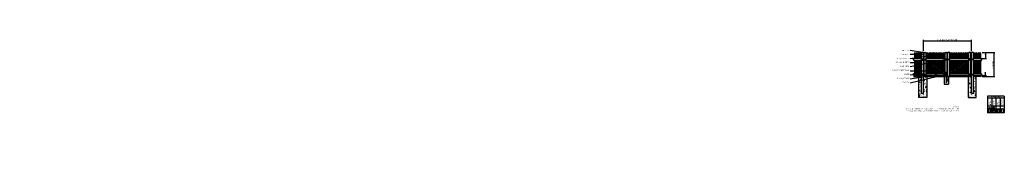
# Model space of a CAD drawing. Units: inches. Extents: x -1863 to 114, y -174 to 125.
import ezdxf
from ezdxf.enums import TextEntityAlignment as Align

# ---------------------------------------------------------------- set-up
doc = ezdxf.new("R2010")
doc.units = ezdxf.units.IN
doc.header["$MEASUREMENT"] = 0
for name, color, linetype in [('1DIM', 7, 'Continuous'), ('Dims&Text', 163, 'Continuous'), ('Lite', 161, 'Continuous'), ('Medium', 31, 'Continuous')]:
    doc.layers.add(name, color=color, linetype=linetype)
doc.styles.add('ARIAL', font='arial.ttf')
doc.styles.add('ROMANS', font='ROMANS.shx')
doc.styles.get("Standard").update_dxf_attribs({"font": 'arial.ttf', "height": 0.1})
doc.dimstyles.get("Standard").update_dxf_attribs({"dimtxt": 0.1, "dimasz": 0.09375, "dimexe": 0.09375, "dimexo": 0.0625, "dimgap": 0.03125, "dimtad": 0, "dimtih": 1, "dimtoh": 1, "dimdec": 5, "dimzin": 3, "dimdsep": 46, "dimlunit": 4, "dimtxsty": 'Standard', "dimcen": 0.09, "dimadec": 0, "dimazin": 0, "dimtfac": 1, "dimtdec": 5, "dimtofl": 0, "dimtmove": 2, "dimatfit": 3, "dimfxl": 1, "dimfrac": 2, "dimtolj": 1, "dimtzin": 0, "dimarcsym": 0})
doc.dimstyles.new('Standard$0', dxfattribs={"dimtxt": 0.1, "dimasz": 0.0625, "dimexe": 0.09375, "dimexo": 0.0625, "dimgap": 0.03125, "dimtad": 1, "dimdec": 5, "dimzin": 3, "dimdsep": 46, "dimlunit": 4, "dimtxsty": 'Standard', "dimblk": 'ARCHTICK', "dimcen": 0.09, "dimadec": 0, "dimazin": 0, "dimtfac": 1, "dimtdec": 5, "dimtofl": 0, "dimtmove": 2, "dimatfit": 3, "dimfxl": 1, "dimfrac": 2, "dimtolj": 1, "dimtzin": 0, "dimarcsym": 0})

# ---------------------------------------------------------------- blocks, each defined once
blk = doc.blocks.new('_ArchTick')
at = {"color": 0, "linetype": 'ByBlock', "const_width": 0.15}
blk.add_lwpolyline([(-0.5, -0.5), (0.5, 0.5)], dxfattribs=at)
blk = doc.blocks.new('*D4')
at = {"layer": 'Defpoints', "color": 0, "transparency": 16777216}
for p in [(67.8, 58.6), (67.8, 10.6), (92.6, 10.6)]:
    blk.add_point(p, dxfattribs=at)
at = {"layer": 'Dims&Text', "color": 0, "lineweight": -2, "transparency": 16777216}
for p, q in [((69.3, 58.6), (94.8, 58.6)), ((92.6, 58.6), (92.6, 10.6)), ((69.3, 10.6), (94.8, 10.6))]:
    blk.add_line(p, q, dxfattribs=at)
at = {"layer": 'Dims&Text', "color": 0, "lineweight": -2, "transparency": 16777216, "xscale": 1.5, "yscale": 1.5, "zscale": 1.5}
for p, rotation in [((92.6, 58.6), 90), ((92.6, 10.6), 270)]:
    blk.add_blockref('_ArchTick', p, dxfattribs=dict(at, rotation=rotation))
at = {"layer": 'Dims&Text', "color": 0, "transparency": 16777216, "insert": (90.6, 34.6), "char_height": 2.4, "attachment_point": 5, "rotation": 90}
blk.add_mtext("\\A1;4' NOMINAL", dxfattribs=at)
blk = doc.blocks.new('*D5')
at = {"layer": 'Defpoints', "color": 0, "transparency": 16777216}
for p in [(67.8, 12.6), (67.8, 10.6), (76, 10.6)]:
    blk.add_point(p, dxfattribs=at)
at = {"layer": 'Dims&Text', "color": 0, "lineweight": -2, "transparency": 16777216}
for p, q in [((69.3, 12.6), (78.2, 12.6)), ((69.3, 10.6), (78.2, 10.6)), ((76, 12.6), (76, 19.6)), ((76, 10.6), (76, 12.6))]:
    blk.add_line(p, q, dxfattribs=at)
at = {"layer": 'Dims&Text', "color": 0, "lineweight": -2, "transparency": 16777216, "xscale": 1.5, "yscale": 1.5, "zscale": 1.5}
for p, rotation in [((76, 12.6), 90), ((76, 10.6), 270)]:
    blk.add_blockref('_ArchTick', p, dxfattribs=dict(at, rotation=rotation))
at = {"layer": 'Dims&Text', "color": 0, "transparency": 16777216, "insert": (74, 17.5), "char_height": 2.4, "attachment_point": 5, "rotation": 90}
blk.add_mtext('\\A1;2"', dxfattribs=at)
blk = doc.blocks.new('*D6')
at = {"layer": 'Defpoints', "color": 0, "transparency": 16777216}
for p in [(67.8, 58.6), (67.9, 46.6), (75.9, 46.6)]:
    blk.add_point(p, dxfattribs=at)
at = {"layer": 'Dims&Text', "color": 0, "lineweight": -2, "transparency": 16777216}
for p, q in [((69.3, 58.6), (78.2, 58.6)), ((69.4, 46.6), (78.2, 46.6)), ((75.9, 58.6), (75.9, 46.6))]:
    blk.add_line(p, q, dxfattribs=at)
at = {"layer": 'Dims&Text', "color": 0, "lineweight": -2, "transparency": 16777216, "xscale": 1.5, "yscale": 1.5, "zscale": 1.5}
for p, rotation in [((75.9, 58.6), 90), ((75.9, 46.6), 270)]:
    blk.add_blockref('_ArchTick', p, dxfattribs=dict(at, rotation=rotation))
at = {"layer": 'Dims&Text', "color": 0, "transparency": 16777216, "insert": (73.9, 52.6), "char_height": 2.4, "attachment_point": 5, "rotation": 90}
blk.add_mtext('\\A1;1\'-0"', dxfattribs=at)
blk = doc.blocks.new('*D7')
at = {"layer": 'Defpoints', "color": 0, "transparency": 16777216}
for p in [(47.6, 82.3), (-48.4, 60.8), (47.6, 60.8)]:
    blk.add_point(p, dxfattribs=at)
at = {"layer": 'Dims&Text', "color": 0, "lineweight": -2, "transparency": 16777216}
for p, q in [((-48.4, 62.3), (-48.4, 84.6)), ((-48.4, 82.3), (47.6, 82.3)), ((47.6, 62.3), (47.6, 84.6))]:
    blk.add_line(p, q, dxfattribs=at)
at = {"layer": 'Dims&Text', "color": 0, "lineweight": -2, "transparency": 16777216, "xscale": 1.5, "yscale": 1.5, "zscale": 1.5, "rotation": 180}
blk.add_blockref('_ArchTick', (-48.4, 82.3), dxfattribs=at)
at = {"layer": 'Dims&Text', "color": 0, "lineweight": -2, "transparency": 16777216, "xscale": 1.5, "yscale": 1.5, "zscale": 1.5}
blk.add_blockref('_ArchTick', (47.6, 82.3), dxfattribs=at)
at = {"layer": 'Dims&Text', "color": 0, "transparency": 16777216, "insert": (-0.4, 84.5), "char_height": 2.4, "attachment_point": 5}
blk.add_mtext("\\A1;6', 8', & 10' POST TO POST", dxfattribs=at)

msp = doc.modelspace()

# ---------------------------------------------------------------- hatches: boundary and pattern name
at = {"layer": 'Medium'}
h = msp.add_hatch(dxfattribs=at)
h.set_pattern_fill('AR-CONC', color=256)
h.set_pattern_definition([(50, (-3464.899, -2087.74), (7.172602, -0.627521), [0.75, -8.25]), (355, (-3464.899, -2087.74), (-1.387513, 7.521921), [0.6, -6.6]), (100.45144, (-3464.301, -2087.792), (5.785088, 6.8944), [0.637402, -7.011421]), (46.1842, (-3464.899, -2085.74), (10.672413, -1.655193), [1.125, -12.375]), (96.63564, (-3464.01, -2085.878), (9.34662, 9.741186), [0.956103, -10.517138]), (351.18416, (-3464.899, -2085.74), (9.34662, 9.741186), [0.9, -9.9]), (21, (-3463.899, -2086.24), (5.9690705, -4.026189), [0.75, -8.25]), (326, (-3463.899, -2086.24), (2.433153, 7.2515), [0.6, -6.6]), (71.45144, (-3463.4015, -2086.575), (8.402224, 3.225312), [0.637402, -7.011421]), (37.5, (-3464.899, -2087.7398), (0.1215986, 3.3289385), [0, -6.52, 0, -6.7, 0, -6.625]), (7.5, (-3464.899, -2087.7398), (2.6306954, 3.944117), [0, -3.82, 0, -6.37, 0, -2.525]), (327.5, (-3467.129, -2087.7398), (5.3382244, -0.2255487), [0, -2.5, 0, -7.8, 0, -10.35]), (317.5, (-3468.129, -2087.7398), (5.8318617, 1.00105), [0, -3.25, 0, -5.18, 0, -7.35])])
h.paths.add_polyline_path([(-41.736146, 10.557023), (-47.771436, 10.557023), (-47.771436, -25.442977), (-52.753825, -25.442977), (-52.753825, 10.557023), (-57.736146, 10.557023), (-57.736146, -31.442977), (-41.736146, -31.442977)])
h = msp.add_hatch(dxfattribs=at)
h.set_pattern_fill('AR-CONC', color=256)
h.set_pattern_definition([(50, (-3544.245, -1981.2395), (7.172602, -0.627521), [0.75, -8.25]), (355, (-3544.245, -1981.2395), (-1.387513, 7.521921), [0.6, -6.6]), (100.45144, (-3543.647, -1981.292), (5.785088, 6.8944), [0.637402, -7.011421]), (46.1842, (-3544.245, -1979.2395), (10.672413, -1.655193), [1.125, -12.375]), (96.63564, (-3543.355, -1979.377), (9.34662, 9.741186), [0.956103, -10.517138]), (351.18416, (-3544.245, -1979.24), (9.34662, 9.741186), [0.9, -9.9]), (21, (-3543.245, -1979.7395), (5.9690705, -4.026189), [0.75, -8.25]), (326, (-3543.245, -1979.7395), (2.433153, 7.2515), [0.6, -6.6]), (71.45144, (-3542.747, -1980.075), (8.402224, 3.225312), [0.637402, -7.011421]), (37.5, (-3544.2447, -1981.2395), (0.1215986, 3.3289385), [0, -6.52, 0, -6.7, 0, -6.625]), (7.5, (-3544.2447, -1981.2395), (2.6306954, 3.944117), [0, -3.82, 0, -6.37, 0, -2.525]), (327.5, (-3546.4747, -1981.2395), (5.3382244, -0.2255487), [0, -2.5, 0, -7.8, 0, -10.35]), (317.5, (-3547.4747, -1981.2395), (5.8318617, 1.00105), [0, -3.25, 0, -5.18, 0, -7.35])])
h.paths.add_polyline_path([(1.755284, 10.274726), (-2.244716, 10.274726), (-2.244716, -0.989472), (-3.244716, -0.989472), (-3.244716, 10.274726), (-7.244716, 10.274726), (-7.244716, -4.989472), (1.755284, -4.989472)])
h = msp.add_hatch(dxfattribs=at)
h.set_pattern_fill('AR-CONC', color=256)
h.set_pattern_definition([(50, (-3459.899, -2087.74), (7.172602, -0.627521), [0.75, -8.25]), (355, (-3459.899, -2087.74), (-1.387513, 7.521921), [0.6, -6.6]), (100.45144, (-3459.301, -2087.792), (5.785088, 6.8944), [0.637402, -7.011421]), (46.1842, (-3459.899, -2085.74), (10.672413, -1.655193), [1.125, -12.375]), (96.63564, (-3459.01, -2085.878), (9.34662, 9.741186), [0.956103, -10.517138]), (351.18416, (-3459.899, -2085.74), (9.34662, 9.741186), [0.9, -9.9]), (21, (-3458.899, -2086.24), (5.9690705, -4.026189), [0.75, -8.25]), (326, (-3458.899, -2086.24), (2.433153, 7.2515), [0.6, -6.6]), (71.45144, (-3458.4015, -2086.575), (8.402224, 3.225312), [0.637402, -7.011421]), (37.5, (-3459.899, -2087.7398), (0.1215986, 3.3289385), [0, -6.52, 0, -6.7, 0, -6.625]), (7.5, (-3459.899, -2087.7398), (2.6306954, 3.944117), [0, -3.82, 0, -6.37, 0, -2.525]), (327.5, (-3462.129, -2087.7398), (5.3382244, -0.2255487), [0, -2.5, 0, -7.8, 0, -10.35]), (317.5, (-3463.129, -2087.7398), (5.8318617, 1.00105), [0, -3.25, 0, -5.18, 0, -7.35])])
h.paths.add_polyline_path([(41.094121, 10.557023), (47.129412, 10.557023), (47.129412, -25.442977), (52.111801, -25.442977), (52.111801, 10.557023), (57.094121, 10.557023), (57.094121, -31.442977), (41.094121, -31.442977)])

# ---------------------------------------------------------------- linework, layer by layer
at = {"layer": 'Lite'}
for p, q in [((-50.374445, 59.605894), (-52.478386, 59.06102)), ((-48.270504, 59.06102), (-50.374445, 59.605894)), ((-47.238283, 59.06102), (-45.134343, 59.605894)), ((-45.134343, 59.605894), (-43.030402, 59.06102)), ((-5.113283, 59.06102), (-3.009343, 59.605894)), ((-3.009343, 59.605894), (-0.905402, 59.06102)), ((2.250555, 59.605894), (0.146614, 59.06102)), ((4.354496, 59.06102), (2.250555, 59.605894)), ((44.375555, 59.605894), (42.271614, 59.06102)), ((46.479496, 59.06102), (44.375555, 59.605894)), ((49.625555, 59.605894), (47.521614, 59.06102)), ((51.729496, 59.06102), (49.625555, 59.605894)), ((-48.270504, 59.06102), (-52.478386, 59.06102)), ((-52.478386, 58.576687), (-52.478386, 59.06102)), ((-48.270504, 58.576687), (-52.478386, 58.576687)), ((-48.472473, 45.640453), (-51.80521, 45.640453)), ((-51.80521, 45.640453), (-51.80521, 43.773301)), ((-51.80521, 45.08583), (-51.80521, 44.221746)), ((-51.80521, 43.773301), (-48.497721, 43.773301)), ((-48.454868, 43.561242), (-48.454868, 45.746334)), ((-48.454868, 45.746334), (-47.454868, 45.746334)), ((-48.454868, 43.561242), (-47.454868, 43.561242)), ((-48.270504, 59.06102), (-48.270504, 58.576687)), ((-47.462553, 45.640453), (-44.129815, 45.640453)), ((-47.454868, 43.561242), (-47.454868, 45.746334)), ((-44.129815, 43.773301), (-47.437304, 43.773301)), ((-47.238283, 59.06102), (-47.238283, 58.576687)), ((-47.238283, 59.06102), (-43.030402, 59.06102)), ((-47.238283, 58.576687), (-43.030402, 58.576687)), ((-44.129815, 45.640453), (-44.129815, 43.773301)), ((-44.129815, 45.08583), (-44.129815, 44.221746)), ((-43.030402, 58.576687), (-43.030402, 59.06102)), ((-5.398942, 46.157565), (-5.398942, 43.35953)), ((-5.113283, 59.06102), (-5.113283, 58.576687)), ((-5.113283, 59.06102), (-0.905402, 59.06102)), ((-5.113283, 58.576687), (-0.905402, 58.576687)), ((-2.381828, 42.862101), (-2.381828, 44.540923)), ((-1.977473, 42.862101), (-2.381828, 42.862101)), ((-1.977473, 44.540923), (-1.977473, 42.862101)), ((-1.72864, 46.157565), (-1.72864, 43.35953)), ((-0.905402, 58.576687), (-0.905402, 59.06102)), ((4.354496, 59.06102), (0.146614, 59.06102)), ((0.146614, 58.576687), (0.146614, 59.06102)), ((4.354496, 58.576687), (0.146614, 58.576687)), ((2.67505, 44.540923), (2.67505, 44.976173)), ((4.354496, 59.06102), (4.354496, 58.576687)), ((46.479496, 59.06102), (42.271614, 59.06102)), ((42.271614, 58.576687), (42.271614, 59.06102)), ((46.479496, 58.576687), (42.271614, 58.576687)), ((46.553605, 45.801909), (43.220868, 45.801909)), ((43.220868, 45.801909), (43.220868, 43.934756)), ((43.220868, 45.247286), (43.220868, 44.383202)), ((43.220868, 43.934756), (46.528357, 43.934756)), ((46.479496, 59.06102), (46.479496, 58.576687)), ((46.57121, 43.722698), (46.57121, 45.90779)), ((46.57121, 45.90779), (47.57121, 45.90779)), ((46.57121, 43.722698), (47.57121, 43.722698)), ((51.729496, 59.06102), (47.521614, 59.06102)), ((47.521614, 58.576687), (47.521614, 59.06102)), ((51.729496, 58.576687), (47.521614, 58.576687)), ((47.563525, 45.801909), (50.896263, 45.801909)), ((47.57121, 43.722698), (47.57121, 45.90779)), ((50.896263, 43.934756), (47.588774, 43.934756)), ((50.896263, 45.801909), (50.896263, 43.934756)), ((50.896263, 45.247286), (50.896263, 44.383202)), ((51.729496, 59.06102), (51.729496, 58.576687)), ((-48.472473, 15.151538), (-51.80521, 15.151538)), ((-51.80521, 15.151538), (-51.80521, 13.284386)), ((-51.80521, 14.596915), (-51.80521, 13.732832)), ((-51.80521, 13.284386), (-48.497721, 13.284386)), ((-48.454868, 13.072328), (-48.454868, 15.257419)), ((-48.454868, 15.257419), (-47.454868, 15.257419)), ((-48.454868, 13.072328), (-47.454868, 13.072328)), ((-47.462553, 15.151538), (-44.129815, 15.151538)), ((-47.454868, 13.072328), (-47.454868, 15.257419)), ((-44.129815, 13.284386), (-47.437304, 13.284386)), ((-44.129815, 15.151538), (-44.129815, 13.284386)), ((-44.129815, 14.596915), (-44.129815, 13.732832)), ((-3.561704, 18.891437), (-2.427729, 18.891437)), ((-3.561704, 17.891437), (-2.811704, 17.891437)), ((-3.494716, 17.391437), (-2.11414, 17.391437)), ((-3.494716, 17.391437), (-3.494716, 17.203737)), ((-3.494716, 17.203737), (-2.11434, 17.203737)), ((-3.494716, 12.704137), (-2.11434, 12.704137)), ((-3.494716, 12.516437), (-3.494716, 12.704137)), ((-3.494716, 12.516437), (-2.11414, 12.516437)), ((-3.244716, 17.891437), (-3.244716, 17.391437)), ((-3.244716, 17.203737), (-3.244716, 12.704137)), ((-3.244716, 12.516437), (-3.244716, -0.989472)), ((-2.25914, 18.016582), (-2.257873, 18.016864)), ((-2.244716, 17.893919), (-2.244716, 17.391437)), ((-2.244716, 17.203737), (-2.244716, 12.704137)), ((-2.244716, 12.516437), (-2.244716, -0.989472)), ((-1.92614, 16.453937), (-2.11314, 16.453937)), ((-2.11314, 15.828937), (-2.11314, 16.453937)), ((-1.92614, 16.297437), (-2.11314, 16.297437)), ((-2.11314, 16.297437), (-1.92614, 16.297437)), ((-1.92614, 15.985437), (-2.11314, 15.985437)), ((-2.11314, 15.985437), (-1.92614, 15.985437)), ((-1.92614, 15.828937), (-2.11314, 15.828937)), ((-2.11314, 13.391437), (-2.11314, 14.016437)), ((-1.92614, 14.016437), (-2.11314, 14.016437)), ((-2.11314, 13.859937), (-1.92614, 13.859937)), ((-1.92614, 13.859937), (-2.11314, 13.859937)), ((-2.11314, 13.547937), (-1.92614, 13.547937)), ((-1.92614, 13.547937), (-2.11314, 13.547937)), ((-1.92614, 13.391437), (-2.11314, 13.391437)), ((-1.92684, 15.217815), (-1.92684, 17.016237)), ((-1.92684, 12.891637), (-1.92684, 15.217815)), ((-1.73914, 17.016437), (-1.73914, 12.891437)), ((46.230388, 15.312993), (42.89765, 15.312993)), ((42.89765, 15.312993), (42.89765, 13.445841)), ((42.89765, 14.75837), (42.89765, 13.894287)), ((42.89765, 13.445841), (46.205139, 13.445841)), ((46.247992, 13.233783), (46.247992, 15.418875)), ((46.247992, 15.418875), (47.247992, 15.418875)), ((46.247992, 13.233783), (47.247992, 13.233783)), ((47.240308, 15.312993), (50.573045, 15.312993)), ((47.247992, 13.233783), (47.247992, 15.418875)), ((50.573045, 13.445841), (47.265556, 13.445841)), ((50.573045, 15.312993), (50.573045, 13.445841)), ((50.573045, 14.75837), (50.573045, 13.894287)), ((-3.244716, -0.989472), (-2.244716, -0.989472)), ((80.282882, -28.99117), (80.282882, -62.41067)), ((105.306995, -28.99117), (80.282882, -28.99117)), ((105.306995, -33.161856), (80.282882, -33.161856)), ((88.624253, -33.161856), (88.624253, -62.356654)), ((113.707466, -28.99117), (88.902972, -28.99117)), ((113.707466, -33.161856), (88.902972, -33.161856)), ((96.965624, -33.161856), (96.965624, -62.356654)), ((105.306995, -33.161856), (105.306995, -62.41067)), ((113.707466, -28.99117), (113.707466, -62.41067)), ((105.306995, -49.435204), (80.282882, -49.435204)), ((81.644231, -53.400454), (82.559022, -53.400454)), ((81.644231, -53.733106), (81.644231, -53.400454)), ((82.226371, -53.733106), (81.644231, -53.733106)), ((81.649389, -53.393746), (84.549525, -52.766588)), ((82.226371, -53.733106), (81.89372, -53.733106)), ((87.030376, -53.983358), (81.93252, -53.983358)), ((81.997662, -53.983358), (81.997662, -54.517107)), ((86.965233, -54.517107), (81.997662, -54.517107)), ((86.82525, -53.983358), (82.137646, -53.983358)), ((86.736525, -53.733106), (82.226371, -53.733106)), ((86.676945, -54.767359), (82.285951, -54.767359)), ((86.403874, -53.400454), (82.559022, -53.400454)), ((82.586311, -54.780539), (82.586311, -61.041441)), ((87.319385, -53.404973), (84.549525, -52.766588)), ((86.293587, -54.780539), (86.293587, -61.041441)), ((87.318664, -53.400454), (86.403874, -53.400454)), ((86.736525, -53.733106), (87.318664, -53.733106)), ((86.965233, -53.983358), (86.965233, -54.517107)), ((87.318664, -53.743046), (87.318664, -53.410395)), ((113.707466, -49.435204), (88.902972, -49.435204)), ((90.781888, -56.671103), (90.781888, -58.003406)), ((90.781888, -58.003406), (90.781888, -56.671103)), ((90.781888, -56.671103), (94.80799, -56.671103)), ((90.781888, -58.003406), (94.80799, -58.003406)), ((90.941301, -58.003406), (90.941301, -61.020442)), ((91.013709, -54.49864), (94.576169, -54.49864)), ((94.648577, -58.003406), (94.648577, -61.020442)), ((94.80799, -58.003406), (94.80799, -56.671103)), ((94.80799, -56.671103), (94.80799, -58.003406)), ((94.80799, -58.003406), (94.80799, -56.671103)), ((99.148626, -54.570351), (101.161677, -54.049015)), ((99.148626, -54.570351), (103.174728, -54.570351)), ((99.29106, -54.583876), (99.29106, -59.917959)), ((99.29106, -55.033761), (99.572272, -55.033761)), ((99.29106, -55.59049), (99.29106, -60.924574)), ((99.684248, -55.033761), (100.042572, -55.033761)), ((100.210536, -55.033761), (100.52407, -55.033761)), ((100.714429, -55.033761), (101.100747, -55.033761)), ((101.161677, -54.049015), (103.174728, -54.570351)), ((101.184729, -55.033761), (101.55985, -55.033761)), ((101.671826, -55.033761), (101.985359, -55.033761)), ((102.074941, -55.033761), (102.349282, -55.033761)), ((102.478055, -55.033761), (102.724403, -55.033761)), ((102.841978, -55.033761), (102.998336, -55.033761)), ((102.998336, -54.583876), (102.998336, -59.917959)), ((102.998336, -55.59049), (102.998336, -60.924574)), ((107.468824, -54.29613), (109.481875, -53.774794)), ((107.468824, -54.29613), (107.468824, -54.759539)), ((107.468824, -54.29613), (111.494926, -54.29613)), ((107.468824, -54.759539), (111.494926, -54.759539)), ((107.628237, -54.759539), (107.628237, -61.020442)), ((109.481875, -53.774794), (111.494926, -54.29613)), ((111.335513, -54.759539), (111.335513, -61.020442)), ((111.494926, -54.759539), (111.494926, -54.29613)), ((105.306995, -62.41067), (80.282882, -62.41067)), ((113.707466, -62.41067), (88.902972, -62.41067))]:
    msp.add_line(p, q, dxfattribs=at)
for points in [[(-6.829739, 44.540923), (-6.829739, 44.976173), (-6.083236, 44.976173)], [(-6.083236, 44.540923), (-6.829739, 44.540923)], [(-6.083236, 43.35953), (-6.083236, 46.157565), (-1.044345, 46.157565), (-1.044345, 43.35953), (-1.977473, 43.35953)], [(-2.381828, 43.35953), (-6.083236, 43.35953)], [(-5.398942, 44.976173), (-1.72864, 44.976173)], [(-1.72864, 44.540923), (-5.398942, 44.540923)], [(-1.044345, 44.976173), (-0.422259, 44.976173)], [(-0.422259, 44.540923), (-1.044345, 44.540923)], [(-0.379839, 44.976173), (-1.001924, 44.976173)], [(-1.001924, 44.540923), (-0.379839, 44.540923)], [(0.151464, 44.976173), (-0.470622, 44.976173)], [(-0.470622, 44.540923), (0.151464, 44.540923)], [(0.403133, 44.976173), (-0.218952, 44.976173)], [(-0.218952, 44.540923), (0.403133, 44.540923)], [(0.990361, 44.976173), (0.368276, 44.976173)], [(0.368276, 44.540923), (0.990361, 44.540923)], [(1.269994, 44.976173), (0.647908, 44.976173)], [(0.647908, 44.540923), (1.269994, 44.540923)], [(1.381847, 44.976173), (0.759762, 44.976173)], [(0.759762, 44.540923), (1.381847, 44.540923)], [(1.745369, 44.976173), (1.123283, 44.976173)], [(1.123283, 44.540923), (1.745369, 44.540923)], [(2.052965, 44.976173), (1.430879, 44.976173)], [(1.430879, 44.540923), (2.052965, 44.540923)], [(2.67505, 44.976173), (2.052965, 44.976173)], [(2.052965, 44.540923), (2.67505, 44.540923)]]:
    msp.add_lwpolyline(points, dxfattribs=at)
msp.add_lwpolyline([(-3.561704, 18.891437, 0.1119976345), (-3.724221, 18.854571, 0.1030981112), (-3.86789, 18.74499, 0.092588946), (-3.960887, 18.585931, 0.0863188076), (-3.994716, 18.391437, 0.0863188076), (-3.960887, 18.196942, 0.092588946), (-3.86789, 18.037883, 0.1030981112), (-3.724221, 17.928302, 0.1119976345), (-3.561704, 17.891437, 0.1119976345), (-3.399186, 17.928302, 0.1030981112), (-3.255517, 18.037883, 0.092588946), (-3.16252, 18.196942, 0.0863188076), (-3.128691, 18.391437, 0.0863188076), (-3.16252, 18.585931, 0.092588946), (-3.255517, 18.74499, 0.1030981112), (-3.399186, 18.854571, 0.1119976345)], format="xyb", close=True, dxfattribs=at)
for points in [[(-2.811704, 17.891437, 0.1119976345), (-2.649186, 17.928302, 0.1030981112), (-2.505517, 18.037883, 0.0129564721), (-2.489011, 18.057972, 0.0863188076)], [(-2.246583, 17.937759, 0.0911906755), (-2.121543, 18.037883, 0.092588946), (-2.028545, 18.196942, 0.0863188076), (-1.994716, 18.391437, 0.0863188076), (-2.028545, 18.585931, 0.092588946), (-2.121543, 18.74499, 0.1030981112), (-2.265211, 18.854571, 0.1119976345), (-2.427729, 18.891437, 0.1119976345)], [(-2.244716, 17.888795, 0.0011119323), (-2.244711, 17.891357, 0.0584330219), (-2.260338, 18.02462, 0.092588946)]]:
    msp.add_lwpolyline(points, format="xyb", dxfattribs=at)
for centre, radius, start, end in [((-2.381794, 17.992479), 0.125637, 11.124763963, 148.581767719), ((-2.11434, 17.016237), 0.1875, 0, 90), ((-2.11434, 12.891637), 0.1875, 270, 0), ((-2.11414, 17.016437), 0.375, 0, 90), ((-2.11414, 12.891437), 0.375, 270, 0), ((81.57809, -54.100479), 0.37328, 18.286111526, 79.793917528), ((81.931521, -54.88448), 0.37328, 18.286111526, 79.793917528), ((87.031375, -54.88448), 0.37328, 100.206082472, 161.713888474), ((87.384806, -54.100479), 0.37328, 100.206082472, 161.713888474), ((90.435894, -55.535582), 1.187064, 286.946031034, 60.872159519), ((91.013709, -54.266935), 0.231705, 156.087445495, 270), ((96.752752, -54.898489), 5.994918, 133.734469215, 173.049330331), ((92.794939, -50.704243), 0.231705, 36.36686059, 143.63313941), ((88.837126, -54.898489), 5.994918, 6.950669669, 46.265530785), ((95.153984, -55.535582), 1.187064, 119.127840481, 253.053968966), ((94.576169, -54.266935), 0.231705, 270, 23.912554505)]:
    msp.add_arc(centre, radius, start, end, dxfattribs=at)
for points in [[(-68.556509, 46.557023), (-69.65163, 45.341331), (-67.821808, 44.565781), (-68.556509, 43.057023)], [(67.914484, 46.557023), (69.009605, 45.341331), (67.179784, 44.565781), (67.914484, 43.057023)], [(-68.556509, 16.057023), (-69.65163, 14.841331), (-67.821808, 14.065781), (-68.556509, 12.557023)], [(67.914484, 16.057023), (69.009605, 14.841331), (67.179784, 14.065781), (67.914484, 12.557023)]]:
    msp.add_spline(points, degree=3, dxfattribs=at)
at = {"layer": 'Medium'}
for p, q in [((-52.379394, 46.557023), (-68.556509, 46.557023)), ((-52.379394, 43.057023), (-68.556509, 43.057023)), ((-66.056894, 58.576687), (-66.806894, 57.076687)), ((-66.806894, 57.076687), (-66.806894, 46.557023)), ((-66.806894, 43.057023), (-66.806894, 16.057023)), ((-66.056894, 58.576687), (-65.306894, 57.076687)), ((-65.306894, 57.076687), (-65.306894, 46.557023)), ((-65.306894, 43.057023), (-65.306894, 16.057023)), ((-62.466894, 58.576687), (-63.216894, 57.076687)), ((-63.216894, 57.076687), (-63.216894, 46.557023)), ((-63.216894, 43.057023), (-63.216894, 16.057023)), ((-62.466894, 58.576687), (-61.716894, 57.076687)), ((-61.716894, 57.076687), (-61.716894, 46.557023)), ((-61.716894, 43.057023), (-61.716894, 16.057023)), ((-58.876894, 58.576687), (-59.626894, 57.076687)), ((-59.626894, 57.076687), (-59.626894, 46.557023)), ((-59.626894, 43.057023), (-59.626894, 16.057023)), ((-58.876894, 58.576687), (-58.126894, 57.076687)), ((-58.126894, 57.076687), (-58.126894, 46.557023)), ((-58.126894, 43.057023), (-58.126894, 16.057023)), ((-55.286894, 58.576687), (-56.036894, 57.076687)), ((-56.036894, 57.076687), (-56.036894, 46.557023)), ((-56.036894, 43.057023), (-56.036894, 16.057023)), ((-55.286894, 58.576687), (-54.536894, 57.076687)), ((-54.536894, 57.076687), (-54.536894, 46.557023)), ((-54.536894, 43.057023), (-54.536894, 16.057023)), ((-52.379394, -23.353186), (-52.379394, 58.557023)), ((-48.379394, -23.353186), (-48.379394, 58.557023)), ((-47.129394, 11.557023), (-47.129394, 58.557023)), ((-43.129394, 11.557023), (-43.129394, 58.557023)), ((-5.004394, 46.557023), (-43.129394, 46.557023)), ((-43.129394, 43.096469), (-5.004394, 19.581757)), ((-5.004394, 43.057023), (-43.129394, 43.057023)), ((-43.129394, 39.571735), (-5.004394, 16.057023)), ((-40.221894, 58.576687), (-40.971894, 57.076687)), ((-40.971894, 57.076687), (-40.971894, 46.557023)), ((-40.971894, 43.057023), (-40.971894, 41.765768)), ((-40.221894, 58.576687), (-39.471894, 57.076687)), ((-39.471894, 57.076687), (-39.471894, 46.557023)), ((-39.471894, 43.057023), (-39.471894, 40.840599)), ((-36.631894, 58.576687), (-37.381894, 57.076687)), ((-37.381894, 57.076687), (-37.381894, 46.557023)), ((-37.381894, 43.057023), (-37.381894, 39.55153)), ((-36.631894, 58.576687), (-35.881894, 57.076687)), ((-35.881894, 57.076687), (-35.881894, 46.557023)), ((-35.881894, 43.057023), (-35.881894, 38.626361)), ((-33.041894, 58.576687), (-33.791894, 57.076687)), ((-33.791894, 57.076687), (-33.791894, 46.557023)), ((-33.791894, 43.057023), (-33.791894, 37.337292)), ((-33.041894, 58.576687), (-32.291894, 57.076687)), ((-32.291894, 57.076687), (-32.291894, 46.557023)), ((-32.291894, 43.057023), (-32.291894, 36.412123)), ((-29.451894, 58.576687), (-30.201894, 57.076687)), ((-30.201894, 57.076687), (-30.201894, 46.557023)), ((-30.201894, 43.057023), (-30.201894, 35.123055)), ((-29.451894, 58.576687), (-28.701894, 57.076687)), ((-28.701894, 57.076687), (-28.701894, 46.557023)), ((-28.701894, 43.057023), (-28.701894, 34.197886)), ((-25.861894, 58.576687), (-26.611894, 57.076687)), ((-26.611894, 57.076687), (-26.611894, 46.557023)), ((-26.611894, 43.057023), (-26.611894, 32.908817)), ((-25.861894, 58.576687), (-25.111894, 57.076687)), ((-25.111894, 57.076687), (-25.111894, 46.557023)), ((-25.111894, 43.057023), (-25.111894, 31.983648)), ((-22.271894, 58.576687), (-23.021894, 57.076687)), ((-23.021894, 57.076687), (-23.021894, 46.557023)), ((-23.021894, 43.057023), (-23.021894, 30.694579)), ((-22.271894, 58.576687), (-21.521894, 57.076687)), ((-21.521894, 57.076687), (-21.521894, 46.557023)), ((-21.521894, 43.057023), (-21.521894, 29.76941)), ((-18.681894, 58.576687), (-19.431894, 57.076687)), ((-19.431894, 57.076687), (-19.431894, 46.557023)), ((-19.431894, 43.057023), (-19.431894, 28.480341)), ((-18.681894, 58.576687), (-17.931894, 57.076687)), ((-17.931894, 57.076687), (-17.931894, 46.557023)), ((-17.931894, 43.057023), (-17.931894, 27.555172)), ((-15.091894, 58.576687), (-15.841894, 57.076687)), ((-15.841894, 57.076687), (-15.841894, 46.557023)), ((-15.841894, 43.057023), (-15.841894, 26.266103)), ((-15.091894, 58.576687), (-14.341894, 57.076687)), ((-14.341894, 57.076687), (-14.341894, 46.557023)), ((-14.341894, 43.057023), (-14.341894, 25.340934)), ((-11.501894, 58.576687), (-12.251894, 57.076687)), ((-12.251894, 57.076687), (-12.251894, 46.557023)), ((-12.251894, 43.057023), (-12.251894, 24.051866)), ((-11.501894, 58.576687), (-10.751894, 57.076687)), ((-10.751894, 57.076687), (-10.751894, 46.557023)), ((-10.751894, 43.057023), (-10.751894, 23.126697)), ((-7.911894, 58.576687), (-8.661894, 57.076687)), ((-8.661894, 57.076687), (-8.661894, 46.557023)), ((-8.661894, 43.057023), (-8.661894, 21.837628)), ((-7.911894, 58.576687), (-7.161894, 57.076687)), ((-7.161894, 57.076687), (-7.161894, 46.557023)), ((-7.161894, 43.057023), (-7.161894, 20.912459)), ((-5.019599, 44.540923), (-5.019599, 44.976173)), ((-5.004394, 11.557023), (-5.004394, 58.557023)), ((-1.004394, 11.557023), (-1.004394, 58.557023)), ((0.245606, 11.557023), (0.245606, 58.557023)), ((4.245606, 11.557023), (4.245606, 58.576687)), ((4.245606, 46.557023), (42.370606, 46.557023)), ((42.370606, 43.096469), (4.245606, 19.581757)), ((4.245606, 43.057023), (42.370606, 43.057023)), ((42.370606, 39.571735), (4.245606, 16.057023)), ((4.313106, 59.071739), (4.313106, 59.06102)), ((7.153106, 58.576687), (6.403106, 57.076687)), ((6.403106, 57.076687), (6.403106, 46.557023)), ((6.403106, 43.057023), (6.403106, 20.912459)), ((7.153106, 58.576687), (7.903106, 57.076687)), ((7.903106, 57.076687), (7.903106, 46.557023)), ((7.903106, 43.057023), (7.903106, 21.837628)), ((10.743106, 58.576687), (9.993106, 57.076687)), ((9.993106, 57.076687), (9.993106, 46.557023)), ((9.993106, 43.057023), (9.993106, 23.126697)), ((10.743106, 58.576687), (11.493106, 57.076687)), ((11.493106, 57.076687), (11.493106, 46.557023)), ((11.493106, 43.057023), (11.493106, 24.051866)), ((14.333106, 58.576687), (13.583106, 57.076687)), ((13.583106, 57.076687), (13.583106, 46.557023)), ((13.583106, 43.057023), (13.583106, 25.340934)), ((14.333106, 58.576687), (15.083106, 57.076687)), ((15.083106, 57.076687), (15.083106, 46.557023)), ((15.083106, 43.057023), (15.083106, 26.266103)), ((17.923106, 58.576687), (17.173106, 57.076687)), ((17.173106, 57.076687), (17.173106, 46.557023)), ((17.173106, 43.057023), (17.173106, 27.555172)), ((17.923106, 58.576687), (18.673106, 57.076687)), ((18.673106, 57.076687), (18.673106, 46.557023)), ((18.673106, 43.057023), (18.673106, 28.480341)), ((21.513106, 58.576687), (20.763106, 57.076687)), ((20.763106, 57.076687), (20.763106, 46.557023)), ((20.763106, 43.057023), (20.763106, 29.76941)), ((21.513106, 58.576687), (22.263106, 57.076687)), ((22.263106, 57.076687), (22.263106, 46.557023)), ((22.263106, 43.057023), (22.263106, 30.694579)), ((25.103106, 58.576687), (24.353106, 57.076687)), ((24.353106, 57.076687), (24.353106, 46.557023)), ((24.353106, 43.057023), (24.353106, 31.983648)), ((25.103106, 58.576687), (25.853106, 57.076687)), ((25.853106, 57.076687), (25.853106, 46.557023)), ((25.853106, 43.057023), (25.853106, 32.908817)), ((28.693106, 58.576687), (27.943106, 57.076687)), ((27.943106, 57.076687), (27.943106, 46.557023)), ((27.943106, 43.057023), (27.943106, 34.197886)), ((28.693106, 58.576687), (29.443106, 57.076687)), ((29.443106, 57.076687), (29.443106, 46.557023)), ((29.443106, 43.057023), (29.443106, 35.123055)), ((32.283106, 58.576687), (31.533106, 57.076687)), ((31.533106, 57.076687), (31.533106, 46.557023)), ((31.533106, 43.057023), (31.533106, 36.412123)), ((32.283106, 58.576687), (33.033106, 57.076687)), ((33.033106, 57.076687), (33.033106, 46.557023)), ((33.033106, 43.057023), (33.033106, 37.337292)), ((35.873106, 58.576687), (35.123106, 57.076687)), ((35.123106, 57.076687), (35.123106, 46.557023)), ((35.123106, 43.057023), (35.123106, 38.626361)), ((35.873106, 58.576687), (36.623106, 57.076687)), ((36.623106, 57.076687), (36.623106, 46.557023)), ((36.623106, 43.057023), (36.623106, 39.55153)), ((39.463106, 58.576687), (38.713106, 57.076687)), ((38.713106, 57.076687), (38.713106, 46.557023)), ((38.713106, 43.057023), (38.713106, 40.840599)), ((39.463106, 58.576687), (40.213106, 57.076687)), ((40.213106, 57.076687), (40.213106, 46.557023)), ((40.213106, 43.057023), (40.213106, 41.765768)), ((42.303106, 59.069175), (42.303106, 59.06102)), ((42.370606, 11.557023), (42.370606, 58.576687)), ((46.370606, 11.557023), (46.370606, 58.557023)), ((47.620606, -23.353186), (47.620606, 58.557023)), ((51.620606, -23.353186), (51.620606, 58.557023)), ((51.620606, 46.557023), (67.914484, 46.557023)), ((51.620606, 43.057023), (67.914484, 43.057023)), ((54.528106, 58.576687), (53.778106, 57.076687)), ((53.778106, 57.076687), (53.778106, 46.557023)), ((53.778106, 43.057023), (53.778106, 16.057023)), ((54.528106, 58.576687), (55.278106, 57.076687)), ((55.278106, 57.076687), (55.278106, 46.557023)), ((55.278106, 43.057023), (55.278106, 16.057023)), ((58.118106, 58.576687), (57.368106, 57.076687)), ((57.368106, 57.076687), (57.368106, 46.557023)), ((57.368106, 43.057023), (57.368106, 16.057023)), ((58.118106, 58.576687), (58.868106, 57.076687)), ((58.868106, 57.076687), (58.868106, 46.557023)), ((58.868106, 43.057023), (58.868106, 16.057023)), ((61.708106, 58.576687), (60.958106, 57.076687)), ((60.958106, 57.076687), (60.958106, 46.557023)), ((60.958106, 43.057023), (60.958106, 16.057023)), ((61.708106, 58.576687), (62.458106, 57.076687)), ((62.458106, 57.076687), (62.458106, 46.557023)), ((62.458106, 43.057023), (62.458106, 16.057023)), ((65.298106, 58.576687), (64.548106, 57.076687)), ((64.548106, 57.076687), (64.548106, 46.557023)), ((64.548106, 43.057023), (64.548106, 16.057023)), ((65.298106, 58.576687), (66.048106, 57.076687)), ((66.048106, 57.076687), (66.048106, 46.557023)), ((66.048106, 43.057023), (66.048106, 16.057023)), ((-40.971894, 38.241034), (-40.971894, 16.057023)), ((-39.471894, 37.315865), (-39.471894, 16.057023)), ((-37.381894, 36.026796), (-37.381894, 16.057023)), ((-35.881894, 35.101627), (-35.881894, 16.057023)), ((-33.791894, 33.812558), (-33.791894, 16.057023)), ((-32.291894, 32.887389), (-32.291894, 16.057023)), ((-30.201894, 31.59832), (-30.201894, 16.057023)), ((-28.701894, 30.673152), (-28.701894, 16.057023)), ((-26.611894, 29.384083), (-26.611894, 16.057023)), ((-25.111894, 28.458914), (-25.111894, 16.057023)), ((-23.021894, 27.169845), (-23.021894, 16.057023)), ((-21.521894, 26.244676), (-21.521894, 16.057023)), ((-19.431894, 24.955607), (-19.431894, 16.057023)), ((-17.931894, 24.030438), (-17.931894, 16.057023)), ((-15.841894, 22.741369), (-15.841894, 16.057023)), ((-14.341894, 21.8162), (-14.341894, 16.057023)), ((-12.251894, 20.527132), (-12.251894, 16.057023)), ((11.493106, 20.527132), (11.493106, 16.057023)), ((13.583106, 21.8162), (13.583106, 16.057023)), ((15.083106, 22.741369), (15.083106, 16.057023)), ((17.173106, 24.030438), (17.173106, 16.057023)), ((18.673106, 24.955607), (18.673106, 16.057023)), ((20.763106, 26.244676), (20.763106, 16.057023)), ((22.263106, 27.169845), (22.263106, 16.057023)), ((24.353106, 28.458914), (24.353106, 16.057023)), ((25.853106, 29.384083), (25.853106, 16.057023)), ((27.943106, 30.673152), (27.943106, 16.057023)), ((29.443106, 31.59832), (29.443106, 16.057023)), ((31.533106, 32.887389), (31.533106, 16.057023)), ((33.033106, 33.812558), (33.033106, 16.057023)), ((35.123106, 35.101627), (35.123106, 16.057023)), ((36.623106, 36.026796), (36.623106, 16.057023)), ((38.713106, 37.315865), (38.713106, 16.057023)), ((40.213106, 38.241034), (40.213106, 16.057023)), ((-52.753825, 16.057023), (-68.556509, 16.057023)), ((-52.379394, 12.557023), (-68.556509, 12.557023)), ((-68.494123, 10.557023), (-52.379394, 10.557023)), ((-48.379394, 10.557023), (47.620606, 10.557023)), ((-43.129394, 11.557023), (-47.129394, 11.557023)), ((-5.004394, 16.057023), (-43.129394, 16.057023)), ((-5.004394, 12.557023), (-43.129394, 12.557023)), ((-10.751894, 19.601963), (-10.751894, 16.057023)), ((-8.661894, 18.312894), (-8.661894, 16.057023)), ((-7.244716, 10.557023), (-7.244716, -4.989472)), ((-7.161894, 17.387725), (-7.161894, 16.057023)), ((-1.004394, 11.557023), (-5.004394, 11.557023)), ((0.245606, 11.557023), (4.245606, 11.557023)), ((1.755284, 10.557023), (1.755284, -4.989472)), ((4.245606, 16.057023), (42.370606, 16.057023)), ((4.245606, 12.557023), (42.370606, 12.557023)), ((6.403106, 17.387725), (6.403106, 16.057023)), ((7.903106, 18.312894), (7.903106, 16.057023)), ((9.993106, 19.601963), (9.993106, 16.057023)), ((42.370606, 11.557023), (46.370606, 11.557023)), ((51.620606, 16.057023), (67.914484, 16.057023)), ((51.620606, 12.557023), (67.914484, 12.557023)), ((67.852098, 10.557023), (52.111801, 10.557023)), ((-7.244716, -4.989472), (1.755284, -4.989472)), ((-48.379394, -23.353186), (-52.379394, -23.353186)), ((51.620606, -23.353186), (47.620606, -23.353186))]:
    msp.add_line(p, q, dxfattribs=at)
for points in [[(-48.379394, 10.557023), (-41.736146, 10.557023), (-41.736146, -31.442977), (-57.736146, -31.442977), (-57.736146, 10.557023), (-52.736146, 10.557023)], [(47.620606, 10.557023), (41.094121, 10.557023), (41.094121, -31.442977), (57.094121, -31.442977), (57.094121, 10.557023), (51.620606, 10.557023)]]:
    msp.add_lwpolyline(points, dxfattribs=at)

# ---------------------------------------------------------------- texts
at = {"layer": '1DIM', "char_height": 30}
for insert, attachment_point in [((-847.692744, -5.488223), 1), ((-1171.843305, -38.72078), 1), ((-589.182164, -26.091694), 1), ((-519.302382, -29.351298), 1), ((-943.847651, -49.663375), 9), ((-913.634281, -58.612755), 1), ((-538.647252, -53.070431), 1), ((-260.791801, -49.954769), 1), ((-1763.170398, -75.21573), 1), ((-1180.509257, -62.586644), 1), ((-947.083808, -67.667103), 9), ((-910.879131, -75.549903), 1), ((-843.452943, -62.583855), 1), ((-685.33707, -70.266846), 9), ((-615.457288, -73.52645), 9), ((-269.017126, -66.03369), 1), ((-210.256889, -76.933505), 1), ((-1493.540273, -88.178989), 1), ((-1267.998211, -82.895933), 9), ((-1237.784841, -91.845313), 1), ((-852.118894, -86.449719), 1), ((-688.573227, -88.270575), 9), ((-655.1237, -79.216227), 1), ((-634.802158, -97.245583), 9), ((-618.693446, -91.530178), 9), ((-585.243918, -82.47583), 1), ((-356.946707, -94.129921), 9), ((59.373236, -89.896764), 1), ((-1434.780036, -99.078805), 1), ((-1276.664163, -106.761796), 9), ((-1271.234369, -100.899661), 9), ((-1246.450793, -115.711176), 1), ((-1165.14991, -112.042064), 1), ((-939.607849, -106.759007), 9), ((-909.394479, -115.708387), 1), ((-638.038315, -115.249311), 9), ((-604.588788, -106.194963), 1), ((-582.488769, -99.412978), 1), ((-365.172032, -110.208842), 9), ((-360.182865, -112.133649), 9), ((-326.733337, -103.079301), 1), ((-1862.561462, -137.39461), 9), ((-1859.325304, -119.390882), 9), ((-1829.111934, -128.340262), 1), ((-1589.695179, -132.354141), 9), ((-1279.90032, -124.765524), 9), ((-1010.270195, -137.728783), 9), ((-1007.034037, -119.725055), 9), ((-976.820667, -128.674435), 1), ((-948.2738, -130.624871), 9), ((-942.844006, -124.762735), 9), ((-368.40819, -128.21257), 9), ((-334.958662, -119.158222), 1), ((-306.411795, -121.108657), 9), ((-276.198425, -130.058037), 1), ((-36.78167, -134.071916), 9), ((-1592.931336, -150.357869), 9), ((-1559.481809, -141.303521), 1), ((-1530.934942, -143.253957), 9), ((-1500.721572, -152.203337), 1), ((-1261.304816, -156.217216), 9), ((-951.509958, -148.628599), 9), ((-918.06043, -139.574251), 1), ((-678.643675, -143.58813), 9), ((-648.430305, -152.53751), 1), ((-309.647953, -139.112386), 9), ((-40.017827, -152.075645), 9), ((-6.5683, -143.021296), 1), ((-1534.171099, -161.257685), 9), ((-1264.540974, -174.220944), 9), ((-1231.091446, -165.166596), 1), ((-681.879832, -161.591858), 9)]:
    msp.add_mtext('\\A1;', dxfattribs=dict(at, insert=insert, attachment_point=attachment_point))
at = {"layer": 'Dims&Text', "char_height": 2.4, "attachment_point": 6}
for insert in [(-912.394161, 124.964803), (-584.003798, 101.101728), (-1236.544722, 91.732245), (-908.154359, 67.869171), (-1827.871815, 55.237296), (-1558.241689, 42.274037), (-1499.481452, 31.374221), (-1229.851327, 18.410962)]:
    msp.add_mtext('\\A1;', dxfattribs=dict(at, insert=insert))
at = {"layer": 'Dims&Text', "attachment_point": 3, "style": 'ARIAL'}
for s, width, heights, insert, char_height in [('\\A1;{\\H0.88652x;POST CAP\\P\\P4" SQ.POST\\P\\P4" SQ. UPRIGHTS\\P\\P1-1/2" SQ.  PICKETS\\P\\PLOCK LATCH\\P\\P 7/8"X 3" CROSS BRACE\\P\\PHINGE\\P\\P2" x 3-1/2" RAILS\\P\\PDROP ROD\\P\\P}\\P\\P ', 68.68800597, [88.869272], (-76.580193, 64.126957), 2.7072), ('\\A1;NOTES:\\PDESIGN AND SPECIFICATIONS SUBJECT TO CHANGE BY MANUFACTURE.\\PPOST AND FOOTING - AS REQUIRED BY SITE CONDITIONS AND CODES.', 142.01454337, [18.160043], (23.565046, -49.291692), 2.4)]:
    msp.add_mtext_dynamic_manual_height_columns(s, width=width, gutter_width=0.9375, heights=heights, dxfattribs=dict(at, insert=insert, char_height=char_height))
at = {"layer": 'Lite', "style": 'ROMANS'}
for s, p in [('ENGLAND', (86.996251, -46.75883)), ('GOTHIC', (93.573505, -45.99936)), ('PYRAMID', (103.522667, -47.197878)), ('OUTSIDE', (108.780149, -47.30764)), ('PYRAMID', (111.593707, -47.30764)), ('NEW', (84.182694, -46.75883)), ('INSIDE', (100.709109, -47.197878))]:
    msp.add_text(s, height=1.7377856, rotation=90, dxfattribs=at).set_placement(p)
msp.add_text('POST CAP OPTIONS', height=1.73778564, dxfattribs=at).set_placement((97.066594, -31.243491), align=Align.MIDDLE)

# ---------------------------------------------------------------- dimensions: what is measured, and where the dimension line sits
at = {"layer": 'Dims&Text'}
dim = msp.add_linear_dim(base=(47.620606, 82.32457), p1=(-48.379394, 60.843011), p2=(47.620606, 60.843011), text="6', 8', & 10' POST TO POST", dimstyle='Standard$0', dxfattribs=at)
dim.commit()
dim.dimension.update_dxf_attribs({"geometry": '*D7', "text_midpoint": (-0.379394, 84.533233)})
dim = msp.add_linear_dim(base=(92.586693, 10.557023), p1=(67.805162, 58.557023), p2=(67.805162, 10.557023), angle=90, text="4' NOMINAL", dimstyle='Standard$0', dxfattribs=at)
dim.commit()
dim.dimension.update_dxf_attribs({"geometry": '*D4', "text_midpoint": (90.594946, 34.557023)})
dim = msp.add_linear_dim(base=(75.91431, 46.557023), p1=(67.805162, 58.557023), p2=(67.867548, 46.557023), angle=90, dimstyle='Standard$0', dxfattribs=at)
dim.commit()
dim.dimension.update_dxf_attribs({"geometry": '*D6', "text_midpoint": (73.938934, 52.557023)})
dim = msp.add_linear_dim(base=(75.970196, 10.557023), p1=(67.805162, 12.557023), p2=(67.805162, 10.557023), angle=90, dimstyle='Standard$0', override={"dimtmove": 0}, dxfattribs=at)
dim.commit()
dim.dimension.update_dxf_attribs({"geometry": '*D5', "text_midpoint": (75.970196, 17.47941), "dimtype": 160})

# ---------------------------------------------------------------- leaders
for points in [[(-50.612018, 59.036146), (-75.445003, 62.743286)], [(-50.612018, 54.523107), (-75.445003, 54.523107)], [(-44.968157, 50.912713), (-75.445003, 46.302926)], [(-3.526098, 44.451505), (-75.445003, 29.862566)], [(-55.134525, 38.082746), (-75.445003, 38.082746)], [(-9.653718, 21.642386), (-75.445003, 21.642386)], [(-2.881085, 14.447312), (-75.445003, -2.960129)], [(-20.941438, 14.228106), (-75.445003, 5.202025)], [(-48.031967, 14.066925), (-75.445003, 13.422205)]]:
    msp.add_leader(points, dimstyle='Standard', override={"dimscale": 0}, dxfattribs=at)

doc.saveas('drawing.dxf')
